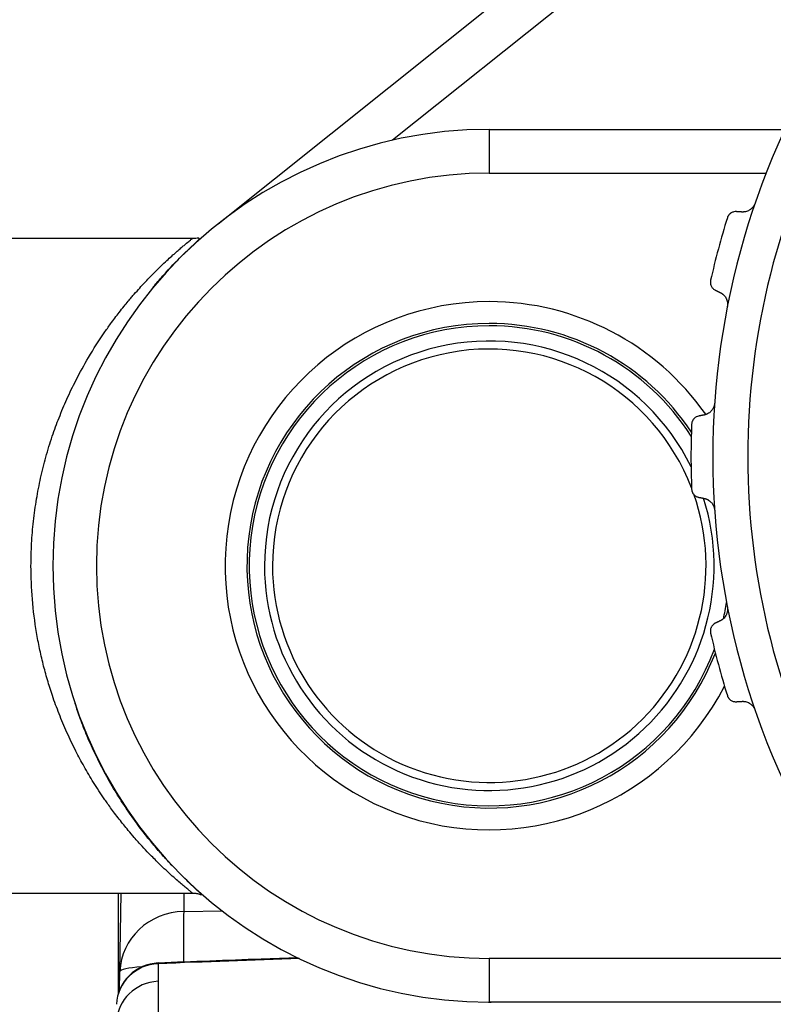
# Model space of a CAD drawing. Units: millimetres. Extents: x 0 to 789, y 0 to 210.
# Drawn here: x 112 to 117, y 128 to 134 of the extents above; entities that cross this region are included whole.
import ezdxf

# ---------------------------------------------------------------- set-up
doc = ezdxf.new("R2010")
doc.units = ezdxf.units.MM
doc.layers.get('0').update_dxf_attribs({"linetype": 'CONTINUOUS'})
doc.layers.get('Defpoints').update_dxf_attribs({"linetype": 'CONTINUOUS'})
doc.layers.add('1', color=7, linetype='CONTINUOUS')
doc.styles.add('IDEAS_KANJI', font='simplex.shx', dxfattribs={"bigfont": 'bigfont'})
doc.dimstyles.get("Standard").update_dxf_attribs({"dimtxt": 0.18, "dimasz": 0.18, "dimexe": 0.18, "dimexo": 0.0625, "dimgap": 0.09, "dimtad": 0, "dimdec": 0, "dimzin": 0, "dimdsep": 46, "dimtxsty": 'STANDARD', "dimcen": 0.09, "dimadec": 0, "dimazin": 0, "dimtfac": 1, "dimtdec": 0, "dimtofl": 0, "dimtmove": 0, "dimatfit": 3, "dimfxl": 1, "dimtolj": 1, "dimtzin": 0, "dimarcsym": 0})

# ---------------------------------------------------------------- blocks, each defined once
blk = doc.blocks.new('_OPEN')
at = {"color": 0, "linetype": 'ByBlock'}
for p, q in [((-1, 0.166667), (0, 0)), ((-1, -0.166667), (0, 0)), ((0, 0), (-1, 0))]:
    blk.add_line(p, q, dxfattribs=at)
blk = doc.blocks.new('*D45')
at = {"layer": '1', "color": 1, "linetype": 'Continuous', "lineweight": -2}
blk.add_line((101.2236, 147.9438), (119.9671, 147.9438), dxfattribs=at)
at = {"layer": 'Defpoints', "color": 0, "linetype": 'Continuous'}
for p in [(120.6671, 147.9438), (100.5236, 119.2562), (120.6671, 103.9877)]:
    blk.add_point(p, dxfattribs=at)
at = {"layer": '1', "color": 1, "linetype": 'Continuous', "lineweight": -2, "xscale": 0.7, "yscale": 0.7, "zscale": 0.7, "rotation": 180}
blk.add_blockref('_OPEN', (100.5236, 147.9438), dxfattribs=at)
at = {"layer": '1', "color": 1, "linetype": 'Continuous', "lineweight": -2, "xscale": 0.7, "yscale": 0.7, "zscale": 0.7}
blk.add_blockref('_OPEN', (120.6671, 147.9438), dxfattribs=at)
at = {"layer": '1', "color": 1, "linetype": 'Continuous', "insert": (110.5954, 148.9938), "char_height": 1.05, "attachment_point": 5, "style": 'IDEAS_KANJI'}
blk.add_mtext('\\A1;81', dxfattribs=at)
blk = doc.blocks.new('*D47')
at = {"layer": '1', "color": 1, "linetype": 'Continuous', "lineweight": -2}
for p, q in [((137.1671, 113.4627), (137.1671, 151.7225)), ((101.2236, 151.3725), (136.4671, 151.3725))]:
    blk.add_line(p, q, dxfattribs=at)
at = {"layer": 'Defpoints', "color": 0, "linetype": 'Continuous'}
for p in [(137.1671, 151.3725), (100.5236, 119.2562), (137.1671, 113.2877)]:
    blk.add_point(p, dxfattribs=at)
at = {"layer": '1', "color": 1, "linetype": 'Continuous', "lineweight": -2, "xscale": 0.7, "yscale": 0.7, "zscale": 0.7, "rotation": 180}
blk.add_blockref('_OPEN', (100.5236, 151.3725), dxfattribs=at)
at = {"layer": '1', "color": 1, "linetype": 'Continuous', "lineweight": -2, "xscale": 0.7, "yscale": 0.7, "zscale": 0.7}
blk.add_blockref('_OPEN', (137.1671, 151.3725), dxfattribs=at)
at = {"layer": '1', "color": 1, "linetype": 'Continuous', "insert": (119.9739, 152.4225), "char_height": 1.05, "attachment_point": 5, "style": 'IDEAS_KANJI'}
blk.add_mtext('\\A1;147', dxfattribs=at)
blk = doc.blocks.new('*D48')
at = {"layer": '1', "color": 1, "linetype": 'Continuous', "lineweight": -2}
for p, q in [((100.5236, 119.4312), (100.5236, 154.7225)), ((139.4241, 95.2668), (139.4241, 154.7225)), ((101.2236, 154.3725), (138.7241, 154.3725))]:
    blk.add_line(p, q, dxfattribs=at)
at = {"layer": 'Defpoints', "color": 0, "linetype": 'Continuous'}
for p in [(139.4241, 154.3725), (100.5236, 119.2562), (139.4241, 95.0918)]:
    blk.add_point(p, dxfattribs=at)
at = {"layer": '1', "color": 1, "linetype": 'Continuous', "lineweight": -2, "xscale": 0.7, "yscale": 0.7, "zscale": 0.7, "rotation": 180}
blk.add_blockref('_OPEN', (100.5236, 154.3725), dxfattribs=at)
at = {"layer": '1', "color": 1, "linetype": 'Continuous', "lineweight": -2, "xscale": 0.7, "yscale": 0.7, "zscale": 0.7}
blk.add_blockref('_OPEN', (139.4241, 154.3725), dxfattribs=at)
at = {"layer": '1', "color": 1, "linetype": 'Continuous', "insert": (119.9739, 155.4225), "char_height": 1.05, "attachment_point": 5, "style": 'IDEAS_KANJI'}
blk.add_mtext('\\A1;156', dxfattribs=at)

msp = doc.modelspace()

# ---------------------------------------------------------------- linework, layer by layer
at = {"layer": '1', "color": 80, "linetype": 'Continuous'}
for p, q in [((113.3643, 132.572), (115.5459, 134.3156)), ((114.9171, 133.1128), (116.6091, 133.1128)), ((113.2179, 132.4877), (112.1627, 132.4877)), ((112.1627, 128.7377), (113.2179, 128.7377)), ((112.7921, 128.7377), (112.7921, 128.161)), ((116.9167, 128.1128), (114.9171, 128.1128))]:
    msp.add_line(p, q, dxfattribs=at)
at = {"layer": '1', "color": 51, "linetype": 'Continuous'}
for p, q in [((115.702, 134.1204), (114.3637, 133.0507)), ((114.9171, 133.1128), (114.9171, 132.8628)), ((114.9171, 132.8628), (116.5029, 132.8628)), ((112.8018, 128.2889), (112.8077, 128.7377)), ((113.1682, 128.7377), (113.1668, 128.6318)), ((113.1668, 128.6318), (113.3867, 128.636)), ((114.9171, 128.3628), (114.9171, 128.1128)), ((116.9167, 128.3628), (114.9171, 128.3628)), ((112.799, 128.1804), (112.8018, 128.2889))]:
    msp.add_line(p, q, dxfattribs=at)
at = {"layer": '1', "color": 80, "linetype": 'Continuous'}
for centre, radius, start, end in [((120.6724, 131.2377), 4.475, 147.0606, 212.9406), ((120.6724, 131.2377), 4.275, 151.4594, 208.5419), ((114.9171, 130.6128), 2.5, 90, 270), ((120.6724, 131.2377), 4.6, 162.6879, 167.3121), ((114.9171, 130.6128), 1.375, 90, 339.6712), ((114.9171, 130.6128), 1.375, 32.7263, 90), ((114.9171, 130.6128), 1.2875, 26.1562, 180), ((114.9171, 130.6128), 1.2416, 21.0431, 180), ((120.6724, 131.2377), 4.6, 177.6879, 182.3121), ((114.9171, 130.6128), 1.2875, 180, 17.5219), ((114.9171, 130.6128), 1.2416, 180, 19.2825), ((114.9171, 130.6128), 1.375, 347.1975, 351.2081), ((120.6724, 131.2377), 4.6, 192.6879, 197.3121), ((113.031, 128.0872), 0.25, 92.2137, 176.971), ((114.9171, 130.6127), 2.5, 269.9114, 270.2661)]:
    msp.add_arc(centre, radius, start, end, dxfattribs=at)
at = {"layer": '1', "color": 51, "linetype": 'Continuous'}
for radius, start, end in [(2.25, 90, 270), (1.5131, 90, 332.8988), (1.5131, 34.9875, 90), (1.3881, 90, 338.8894), (1.3881, 33.5025, 90)]:
    msp.add_arc((114.9171, 130.6128), radius, start, end, dxfattribs=at)
for centre, major_axis, ratio, start_param, end_param in [((113.1767, 128.2791), (-0.375, 0.0049), 0.940754, 4.750976, 6.269375), ((113.1767, 128.2791), (0.0072, -0.3749), 0.024303, 3.487379, 4.542271), ((113.031, 128.0872), (-0.25, 0), 0.984392, 4.75539, 6.229962), ((113.031, 128.0872), (-0.0097, 0.2498), 0.028419, 6.283026, 6.460001), ((113.1767, 128.2791), (-0.3749, 0.0096), 0.104494, 5.442857, 6.278477), ((113.031, 127.9862), (-0.25, -0.0001), 0.984624, 4.755003, 6.229566)]:
    msp.add_ellipse(centre, major_axis=major_axis, ratio=ratio, start_param=start_param, end_param=end_param, dxfattribs=at)
at = {"layer": '1', "color": 80, "linetype": 'Continuous'}
for points, knots in [([(116.4396, 132.69), (116.4394, 132.6894), (116.439, 132.6882), (116.4383, 132.6864), (116.4376, 132.6847), (116.4368, 132.683), (116.436, 132.6813), (116.4352, 132.6797), (116.4343, 132.678), (116.4334, 132.6764), (116.4324, 132.6748), (116.4314, 132.6733), (116.4304, 132.6717), (116.4293, 132.6702), (116.4282, 132.6687), (116.427, 132.6672), (116.4248, 132.6646), (116.4215, 132.6609), (116.4168, 132.6566), (116.4117, 132.6528), (116.4048, 132.6484), (116.3957, 132.6441), (116.3871, 132.6415), (116.3805, 132.6402), (116.3763, 132.6397), (116.3721, 132.6394), (116.3678, 132.6393), (116.3651, 132.6394), (116.3636, 132.6395)], [0, 0, 0, 0, 0.016289, 0.03252, 0.048712, 0.064887, 0.081065, 0.097266, 0.113511, 0.12982, 0.146213, 0.16271, 0.17933, 0.196093, 0.213016, 0.230117, 0.247415, 0.307512, 0.368705, 0.431603, 0.496765, 0.619984, 0.750383, 0.799765, 0.849323, 0.899152, 0.949347, 1, 1, 1, 1]), ([(116.3318, 132.6416), (116.3271, 132.6419), (116.3223, 132.6416), (116.3151, 132.6399), (116.3126, 132.6392), (116.3078, 132.6373), (116.3054, 132.6361), (116.3019, 132.6341), (116.3007, 132.6333), (116.2984, 132.6317), (116.2973, 132.6308), (116.294, 132.628), (116.2919, 132.6259), (116.2889, 132.6223), (116.288, 132.621), (116.2862, 132.6184), (116.2854, 132.6171), (116.2831, 132.6128), (116.2818, 132.6098), (116.2808, 132.6066)], [0, 0, 0, 0, 0.25, 0.25, 0.375, 0.375, 0.5, 0.5, 0.5625, 0.5625, 0.625, 0.625, 0.75, 0.75, 0.8125, 0.8125, 0.875, 0.875, 1, 1, 1, 1]), ([(112.9916, 132.2074), (112.9964, 132.2136), (113.0083, 132.2284), (113.0335, 132.2581), (113.0637, 132.2918), (113.0973, 132.3283), (113.1345, 132.3668), (113.1697, 132.4018), (113.2015, 132.4322), (113.2273, 132.4561), (113.2454, 132.473), (113.2554, 132.4835), (113.2572, 132.4885), (113.2514, 132.4896), (113.2383, 132.4884), (113.2246, 132.488), (113.2169, 132.4877)], [0, 0, 0, 0, 0.044519, 0.100665, 0.164781, 0.240656, 0.328359, 0.428019, 0.510607, 0.596359, 0.677088, 0.75243, 0.822308, 0.886727, 0.945853, 1, 1, 1, 1]), ([(116.1847, 132.2481), (116.184, 132.2448), (116.1836, 132.2416), (116.1835, 132.2368), (116.1835, 132.2351), (116.1837, 132.232), (116.1841, 132.2289), (116.1847, 132.2259), (116.1855, 132.223), (116.1859, 132.2216), (116.1874, 132.2175), (116.1886, 132.2149), (116.1913, 132.2102), (116.1928, 132.208), (116.196, 132.2039), (116.1977, 132.2021), (116.2014, 132.1987), (116.2033, 132.1972), (116.2072, 132.1945), (116.2093, 132.1933), (116.2114, 132.1922)], [0, 0, 0, 0, 0.125, 0.125, 0.1875, 0.1875, 0.25, 0.3125, 0.3125, 0.375, 0.375, 0.5, 0.5, 0.625, 0.625, 0.75, 0.75, 0.875, 0.875, 1, 1, 1, 1]), ([(116.24, 132.1782), (116.2407, 132.1778), (116.242, 132.1772), (116.2439, 132.1761), (116.2458, 132.175), (116.2476, 132.1739), (116.2495, 132.1727), (116.2512, 132.1714), (116.253, 132.1701), (116.2547, 132.1687), (116.2563, 132.1673), (116.2602, 132.1638), (116.2659, 132.1577), (116.2715, 132.1494), (116.2753, 132.142), (116.2777, 132.1362), (116.2795, 132.1302), (116.2807, 132.1249), (116.2814, 132.1205), (116.2818, 132.1171), (116.282, 132.1137), (116.282, 132.1102), (116.2819, 132.1068), (116.2816, 132.1034), (116.2812, 132.0999), (116.2808, 132.0976), (116.2806, 132.0965)], [0, 0, 0, 0, 0.026375, 0.052542, 0.078512, 0.104299, 0.129914, 0.155371, 0.180681, 0.205858, 0.230916, 0.255867, 0.385849, 0.510113, 0.574937, 0.637201, 0.697441, 0.756245, 0.787753, 0.81872, 0.849263, 0.879504, 0.90957, 0.939588, 0.969689, 1, 1, 1, 1]), ([(116.208, 131.5449), (116.2079, 131.5443), (116.2078, 131.5431), (116.2076, 131.5412), (116.2074, 131.5393), (116.2071, 131.5375), (116.2067, 131.5357), (116.2064, 131.5339), (116.2059, 131.532), (116.2055, 131.5303), (116.205, 131.5285), (116.2044, 131.5267), (116.2038, 131.5249), (116.2031, 131.5232), (116.2025, 131.5215), (116.2017, 131.5197), (116.2003, 131.5166), (116.198, 131.5122), (116.1945, 131.5068), (116.1906, 131.5018), (116.1851, 131.4958), (116.1775, 131.4893), (116.1698, 131.4845), (116.1638, 131.4816), (116.1598, 131.48), (116.1558, 131.4786), (116.1518, 131.4774), (116.149, 131.4768), (116.1477, 131.4765)], [0, 0, 0, 0, 0.016289, 0.03252, 0.048713, 0.064887, 0.081065, 0.097266, 0.113511, 0.12982, 0.146213, 0.16271, 0.17933, 0.196093, 0.213016, 0.230118, 0.247415, 0.307513, 0.368706, 0.431603, 0.496765, 0.619984, 0.750383, 0.799765, 0.849323, 0.899152, 0.949347, 1, 1, 1, 1]), ([(116.1164, 131.4703), (116.1118, 131.4694), (116.1072, 131.4679), (116.1006, 131.4644), (116.0985, 131.463), (116.0943, 131.46), (116.0923, 131.4582), (116.0894, 131.4553), (116.0885, 131.4543), (116.0867, 131.4521), (116.0858, 131.451), (116.0834, 131.4474), (116.0819, 131.4448), (116.0799, 131.4406), (116.0794, 131.4391), (116.0783, 131.4361), (116.0779, 131.4346), (116.0767, 131.4299), (116.0763, 131.4266), (116.0761, 131.4233)], [0, 0, 0, 0, 0.25, 0.25, 0.375, 0.375, 0.5, 0.5, 0.5625, 0.5625, 0.625, 0.625, 0.75, 0.75, 0.8125, 0.8125, 0.875, 0.875, 1, 1, 1, 1]), ([(116.0761, 131.0522), (116.0763, 131.0488), (116.0767, 131.0456), (116.0779, 131.0409), (116.0783, 131.0394), (116.0794, 131.0363), (116.0805, 131.0335), (116.0819, 131.0307), (116.0834, 131.0281), (116.0842, 131.0269), (116.0867, 131.0233), (116.0885, 131.0211), (116.0923, 131.0173), (116.0943, 131.0155), (116.0985, 131.0124), (116.1006, 131.0111), (116.105, 131.0088), (116.1072, 131.0078), (116.1118, 131.0062), (116.1141, 131.0056), (116.1164, 131.0051)], [0, 0, 0, 0, 0.125, 0.125, 0.1875, 0.1875, 0.25, 0.3125, 0.3125, 0.375, 0.375, 0.5, 0.5, 0.625, 0.625, 0.75, 0.75, 0.875, 0.875, 1, 1, 1, 1]), ([(116.1477, 130.9989), (116.1484, 130.9988), (116.1498, 130.9985), (116.1519, 130.998), (116.154, 130.9974), (116.1561, 130.9968), (116.1582, 130.9961), (116.1602, 130.9953), (116.1622, 130.9945), (116.1642, 130.9936), (116.1662, 130.9927), (116.1709, 130.9903), (116.178, 130.9859), (116.1855, 130.9793), (116.191, 130.9732), (116.1949, 130.9681), (116.1982, 130.9628), (116.2007, 130.958), (116.2025, 130.954), (116.2038, 130.9508), (116.2049, 130.9475), (116.2058, 130.9442), (116.2066, 130.9408), (116.2072, 130.9374), (116.2077, 130.934), (116.2079, 130.9317), (116.208, 130.9305)], [0, 0, 0, 0, 0.026375, 0.052542, 0.078512, 0.104299, 0.129914, 0.155371, 0.180681, 0.205858, 0.230916, 0.255867, 0.385849, 0.510113, 0.574936, 0.637201, 0.697441, 0.756245, 0.787754, 0.81872, 0.849263, 0.879504, 0.90957, 0.939588, 0.969689, 1, 1, 1, 1]), ([(116.2806, 130.379), (116.2807, 130.3784), (116.2809, 130.3771), (116.2812, 130.3753), (116.2814, 130.3734), (116.2816, 130.3716), (116.2818, 130.3697), (116.2819, 130.3679), (116.282, 130.366), (116.282, 130.3642), (116.2819, 130.3623), (116.2819, 130.3604), (116.2817, 130.3586), (116.2816, 130.3567), (116.2813, 130.3549), (116.2811, 130.353), (116.2805, 130.3496), (116.2794, 130.3448), (116.2775, 130.3387), (116.275, 130.3328), (116.2712, 130.3256), (116.2655, 130.3173), (116.2593, 130.3108), (116.2543, 130.3064), (116.2509, 130.3038), (116.2474, 130.3014), (116.2438, 130.2992), (116.2413, 130.2979), (116.24, 130.2973)], [0, 0, 0, 0, 0.016289, 0.03252, 0.048713, 0.064887, 0.081065, 0.097266, 0.113511, 0.12982, 0.146213, 0.16271, 0.179331, 0.196093, 0.213017, 0.230118, 0.247416, 0.307513, 0.368706, 0.431603, 0.496766, 0.619985, 0.750383, 0.799765, 0.849323, 0.899152, 0.949347, 1, 1, 1, 1]), ([(116.2114, 130.2832), (116.2072, 130.2811), (116.2032, 130.2785), (116.1978, 130.2734), (116.196, 130.2715), (116.1928, 130.2675), (116.1913, 130.2653), (116.1893, 130.2617), (116.1886, 130.2605), (116.1875, 130.2579), (116.1869, 130.2566), (116.1855, 130.2525), (116.1847, 130.2496), (116.1839, 130.2451), (116.1837, 130.2435), (116.1835, 130.2403), (116.1835, 130.2388), (116.1836, 130.2339), (116.184, 130.2306), (116.1847, 130.2274)], [0, 0, 0, 0, 0.25, 0.25, 0.375, 0.375, 0.5, 0.5, 0.5625, 0.5625, 0.625, 0.625, 0.75, 0.75, 0.8125, 0.8125, 0.875, 0.875, 1, 1, 1, 1]), ([(116.2808, 129.8689), (116.2818, 129.8657), (116.283, 129.8627), (116.2854, 129.8585), (116.2862, 129.8571), (116.288, 129.8544), (116.2898, 129.8519), (116.2919, 129.8497), (116.294, 129.8476), (116.2951, 129.8465), (116.2984, 129.8437), (116.3007, 129.8421), (116.3054, 129.8393), (116.3078, 129.8382), (116.3126, 129.8363), (116.3151, 129.8355), (116.3199, 129.8344), (116.3223, 129.8341), (116.3271, 129.8337), (116.3295, 129.8337), (116.3318, 129.8339)], [0, 0, 0, 0, 0.125, 0.125, 0.1875, 0.1875, 0.25, 0.3125, 0.3125, 0.375, 0.375, 0.5, 0.5, 0.625, 0.625, 0.75, 0.75, 0.875, 0.875, 1, 1, 1, 1]), ([(113.1011, 128.8946), (113.0868, 128.9096), (113.0565, 128.9424), (113.0077, 128.9976), (112.9539, 129.0625), (112.8966, 129.1375), (112.8385, 129.2203), (112.7785, 129.3137), (112.7199, 129.4151), (112.6641, 129.5238), (112.6146, 129.6319), (112.5754, 129.7328), (112.554, 129.7953), (112.5449, 129.824)], [0, 0, 0, 0, 0.072754, 0.153321, 0.241681, 0.337828, 0.4375, 0.532769, 0.64111, 0.742949, 0.83829, 0.925596, 1, 1, 1, 1]), ([(116.3636, 129.836), (116.3644, 129.836), (116.3658, 129.8361), (116.368, 129.8362), (116.3702, 129.8362), (116.3724, 129.8361), (116.3745, 129.8359), (116.3767, 129.8357), (116.3789, 129.8355), (116.381, 129.8351), (116.3832, 129.8348), (116.3883, 129.8337), (116.3963, 129.8312), (116.4053, 129.8268), (116.4122, 129.8223), (116.4172, 129.8184), (116.4219, 129.8142), (116.4255, 129.8102), (116.4283, 129.8068), (116.4303, 129.804), (116.4322, 129.8011), (116.4339, 129.7982), (116.4356, 129.7951), (116.4371, 129.792), (116.4384, 129.7888), (116.4392, 129.7866), (116.4396, 129.7855)], [0, 0, 0, 0, 0.026375, 0.052542, 0.078512, 0.104299, 0.129914, 0.155371, 0.180681, 0.205858, 0.230916, 0.255867, 0.385849, 0.510113, 0.574936, 0.637201, 0.697441, 0.756245, 0.787754, 0.818721, 0.849263, 0.879505, 0.90957, 0.939589, 0.969689, 1, 1, 1, 1]), ([(113.2169, 128.7377), (113.2197, 128.7377), (113.2251, 128.7376), (113.233, 128.7368), (113.24, 128.7357), (113.2492, 128.7337), (113.2582, 128.7311), (113.2663, 128.7285), (113.2698, 128.728), (113.2658, 128.7326), (113.2541, 128.7439), (113.2315, 128.7652), (113.196, 128.7989), (113.1686, 128.8259), (113.1549, 128.8395)], [0, 0, 0, 0, 0.010514, 0.02133, 0.033257, 0.046935, 0.081133, 0.126154, 0.204611, 0.304924, 0.413059, 0.623445, 0.826046, 1, 1, 1, 1]), ([(113.822, 128.3662), (113.7513, 128.3638), (113.4844, 128.3544), (113.2176, 128.3443), (113.0214, 128.3365)], [0, 0, 0, 0, 0.264691, 1, 1, 1, 1])]:
    msp.add_open_spline(points, degree=3, knots=knots, dxfattribs=at)
for points, degree in [([(116.3636, 132.6395), (116.3478, 132.6405), (116.3318, 132.6416)], 2), ([(112.9868, 132.2014), (112.9888, 132.2038)], 1), ([(116.2114, 132.1922), (116.2258, 132.1852), (116.24, 132.1782)], 2), ([(116.1477, 131.4765), (116.1321, 131.4734), (116.1164, 131.4703)], 2), ([(116.1164, 131.0051), (116.1321, 131.002), (116.1477, 130.9989)], 2), ([(116.24, 130.2973), (116.2258, 130.2903), (116.2114, 130.2832)], 2), ([(116.3318, 129.8339), (116.3478, 129.8349), (116.3636, 129.836)], 2)]:
    msp.add_open_spline(points, degree=degree, dxfattribs=at)
at = {"layer": '1', "color": 51, "linetype": 'Continuous'}
for points, knots in [([(113.2169, 128.7377), (113.2169, 128.7377), (113.2149, 128.7393), (113.2058, 128.7465), (113.1908, 128.7588), (113.1707, 128.7754), (113.1461, 128.7961), (113.1178, 128.8206), (113.0843, 128.8507), (113.0517, 128.8811), (113.0217, 128.91), (112.9957, 128.9359), (112.9649, 128.9674), (112.9275, 129.007), (112.8878, 129.0514), (112.8437, 129.103), (112.806, 129.1497), (112.7723, 129.1938), (112.7491, 129.2251), (112.7292, 129.2529), (112.6963, 129.3), (112.6517, 129.3681), (112.5975, 129.4595), (112.5463, 129.5547), (112.4981, 129.655), (112.4531, 129.7619), (112.416, 129.8632), (112.3859, 129.9587), (112.3614, 130.0486), (112.3407, 130.1388), (112.3175, 130.2616), (112.2976, 130.4193), (112.2903, 130.591), (112.2945, 130.7406), (112.3052, 130.8687), (112.3227, 130.9942), (112.3467, 131.117), (112.3769, 131.2372), (112.4125, 131.3525), (112.453, 131.4633), (112.498, 131.5703), (112.5539, 131.6869), (112.6251, 131.8154), (112.6927, 131.9211), (112.7521, 132.0049), (112.7902, 132.0555), (112.8239, 132.098), (112.8476, 132.1268), (112.8671, 132.1499), (112.8891, 132.1754), (112.914, 132.2034), (112.9419, 132.2338), (112.9737, 132.2672), (113.0084, 132.3025), (113.0449, 132.3379), (113.0769, 132.3679), (113.1049, 132.3933), (113.1296, 132.4151), (113.151, 132.4335), (113.1746, 132.4533), (113.197, 132.4718), (113.2132, 132.4848), (113.2169, 132.4877), (113.2169, 132.4877), (113.2169, 132.4877)], [0, 0, 0, 0, 0.015091, 0.030447, 0.046122, 0.06217, 0.076507, 0.091686, 0.10773, 0.12466, 0.134568, 0.145019, 0.156012, 0.170617, 0.187418, 0.200158, 0.218842, 0.228445, 0.236884, 0.244157, 0.250266, 0.273147, 0.294074, 0.313053, 0.335007, 0.355841, 0.375575, 0.39168, 0.407421, 0.422817, 0.437887, 0.469163, 0.499987, 0.520476, 0.541164, 0.562112, 0.582272, 0.603025, 0.624416, 0.644217, 0.665063, 0.686976, 0.715973, 0.749734, 0.763128, 0.781156, 0.791246, 0.799847, 0.806958, 0.81258, 0.82403, 0.834498, 0.843985, 0.860278, 0.875338, 0.888946, 0.901989, 0.914476, 0.926419, 0.937829, 0.95913, 0.979805, 0.999985, 1, 1, 1, 1]), ([(113.0202, 128.2321), (113.0203, 128.1595), (113.0203, 128.0878), (113.0202, 127.9828), (113.0202, 127.9483), (113.0202, 127.8803), (113.0202, 127.8467), (113.0202, 127.7475), (113.0202, 127.6831), (113.0202, 127.5577), (113.0202, 127.4357), (113.0202, 127.3203), (113.0202, 127.2084), (113.0202, 127.1542), (113.0202, 126.9966), (113.0202, 126.8985), (113.0202, 126.7161), (113.0202, 126.6318), (113.0202, 126.5351), (113.0202, 126.5162), (113.0202, 126.4792), (113.0202, 126.4611), (113.0203, 126.4083), (113.0203, 126.3748), (113.0203, 126.3112), (113.0203, 126.2812), (113.0202, 126.2243), (113.0202, 126.1841), (113.0202, 126.1483), (113.0203, 126.1312), (113.0203, 126.1256), (113.0203, 126.1148), (113.0203, 126.0882), (113.0204, 126.0644), (113.0203, 126.0454)], [0, 0, 0, 0, 0.0625, 0.0625, 0.09375, 0.09375, 0.125, 0.125, 0.1875, 0.1875, 0.25, 0.3125, 0.3125, 0.375, 0.375, 0.5, 0.5, 0.625, 0.625, 0.65625, 0.65625, 0.6875, 0.6875, 0.75, 0.75, 0.8125, 0.8125, 0.875, 0.90625, 0.90625, 0.921875, 0.921875, 0.9375, 1, 1, 1, 1])]:
    msp.add_open_spline(points, degree=3, knots=knots, dxfattribs=at)
for points in [[(113.8302, 128.3626), (113.5602, 128.3534), (113.2902, 128.3435), (113.0202, 128.3331)], [(113.0202, 128.3331), (113.0202, 128.2993), (113.0202, 128.2656), (113.0202, 128.2321)]]:
    msp.add_open_spline(points, degree=3, dxfattribs=at)

# ---------------------------------------------------------------- dimensions: what is measured, and where the dimension line sits
at = {"layer": '1', "color": 1, "linetype": 'Continuous'}
for base, p2, text, override, picture, middle in [((139.4241, 154.3725), (139.4241, 95.0918), '156', {"dimtxt": 1.05, "dimasz": 0.7, "dimexe": 0.35, "dimexo": 0.175, "dimgap": 0.525, "dimtad": 1, "dimdec": 1, "dimzin": 8, "dimtxsty": 'IDEAS_KANJI', "dimblk1": 'OPEN', "dimblk2": 'OPEN', "dimsah": 1, "dimclrd": 1, "dimclre": 1, "dimclrt": 1, "dimtm": -0.005, "dimtdec": 2, "dimtofl": 1}, '*D48', (119.9739, 154.3725)), ((137.1671, 151.3725), (137.1671, 113.2877), '147', {"dimtxt": 1.05, "dimasz": 0.7, "dimexe": 0.35, "dimexo": 0.175, "dimgap": 0.525, "dimtad": 1, "dimdec": 1, "dimzin": 8, "dimtxsty": 'IDEAS_KANJI', "dimblk1": 'OPEN', "dimblk2": 'OPEN', "dimsah": 1, "dimse1": 1, "dimclrd": 1, "dimclre": 1, "dimclrt": 1, "dimtm": -0.005, "dimtdec": 2, "dimtofl": 1}, '*D47', (119.9739, 151.3725)), ((120.6671, 147.9438), (120.6671, 103.9877), '81', {"dimtxt": 1.05, "dimasz": 0.7, "dimexe": 0.35, "dimexo": 0.175, "dimgap": 0.525, "dimtad": 1, "dimdec": 1, "dimzin": 8, "dimtxsty": 'IDEAS_KANJI', "dimblk1": 'OPEN', "dimblk2": 'OPEN', "dimsah": 1, "dimse1": 1, "dimse2": 1, "dimclrd": 1, "dimclre": 1, "dimclrt": 1, "dimtm": -0.005, "dimtdec": 2, "dimtofl": 1}, '*D45', (110.5954, 147.9438))]:
    dim = msp.add_linear_dim(base=base, p1=(100.5236, 119.2562), p2=p2, text=text, dimstyle='STANDARD', override=override, dxfattribs=at)
    dim.commit()
    dim.dimension.update_dxf_attribs({"geometry": picture, "text_midpoint": middle, "dimtype": 160})

doc.saveas('drawing.dxf')
